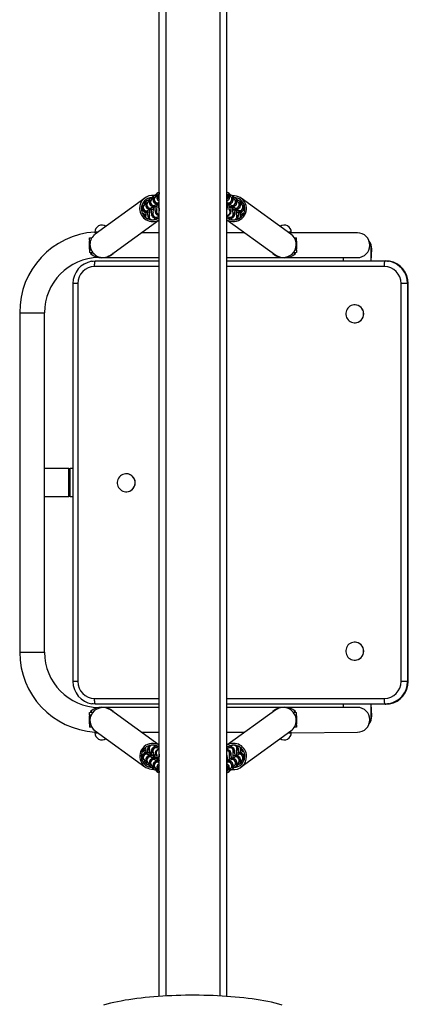
# Model space of a CAD drawing. Units: millimetres. Extents: x -568 to 101522, y -1373 to 4953.
# Drawn here: x 3474 to 3820, y 1731 to 2607 of the extents above; entities that cross this region are included whole.
import ezdxf

# ---------------------------------------------------------------- set-up
doc = ezdxf.new("R2010")
doc.units = ezdxf.units.MM
doc.header["$LTSCALE"] = 50

msp = doc.modelspace()

# ---------------------------------------------------------------- linework, layer by layer
for p, q in [((3598.34, 1737.98), (3598.34, 3781.96)), ((3604.34, 1738.35), (3604.34, 3781.59)), ((3652.34, 1738.35), (3652.34, 3781.59)), ((3658.34, 1737.98), (3658.34, 3781.97)), ((3597.09, 2452.58), (3596.16, 2451.91)), ((3660.53, 2451.91), (3659.6, 2452.58)), ((3585.62, 2447.79), (3541.45, 2415.9)), ((3584.01, 2443.14), (3583.25, 2442.59)), ((3587.28, 2445.5), (3586.35, 2444.83)), ((3588.48, 2444.45), (3587.55, 2443.78)), ((3590.55, 2447.86), (3589.62, 2447.19)), ((3591.75, 2446.81), (3590.82, 2446.14)), ((3593.82, 2450.22), (3592.89, 2449.55)), ((3595.01, 2449.17), (3594.09, 2448.5)), ((3598.28, 2451.53), (3597.36, 2450.86)), ((3597.6, 2443.64), (3598.34, 2443.97)), ((3658.41, 2451.53), (3658.32, 2451.59)), ((3658.34, 2443.97), (3659.09, 2443.64)), ((3659.33, 2450.86), (3658.41, 2451.53)), ((3662.6, 2448.5), (3661.67, 2449.17)), ((3661.67, 2449.17), (3661.67, 2449.17)), ((3663.8, 2449.55), (3662.87, 2450.22)), ((3665.87, 2446.14), (3664.94, 2446.81)), ((3664.94, 2446.81), (3664.94, 2446.81)), ((3667.07, 2447.19), (3666.14, 2447.86)), ((3668.21, 2444.45), (3668.12, 2444.51)), ((3669.14, 2443.78), (3668.21, 2444.45)), ((3670.34, 2444.83), (3669.41, 2445.5)), ((3715.24, 2415.9), (3671.07, 2447.79)), ((3673.44, 2442.59), (3672.68, 2443.14)), ((3585.21, 2442.09), (3584.28, 2441.42)), ((3584.53, 2434.2), (3584.6, 2434.46)), ((3587.8, 2436.56), (3588.22, 2436.86)), ((3591.06, 2438.92), (3591.49, 2439.22)), ((3594.33, 2441.28), (3594.75, 2441.58)), ((3662.28, 2441.54), (3662.36, 2441.28)), ((3665.55, 2439.18), (3665.62, 2438.92)), ((3668.81, 2436.82), (3668.89, 2436.56)), ((3671.48, 2442.09), (3671.39, 2442.15)), ((3672.41, 2441.42), (3671.48, 2442.09)), ((3672.08, 2434.46), (3672.16, 2434.2)), ((3554.92, 2397.25), (3598.34, 2428.66)), ((3586.37, 2430.63), (3586.15, 2430.7)), ((3593.4, 2428.54), (3594.06, 2429.02)), ((3596.4, 2430.71), (3597.33, 2431.38)), ((3658.34, 2428.62), (3701.77, 2397.25)), ((3659.36, 2431.38), (3660.29, 2430.71)), ((3662.63, 2429.02), (3663.29, 2428.54)), ((3670.32, 2430.61), (3670.54, 2430.7)), ((3541.09, 2417.62), (3541.45, 2415.9)), ((3542.27, 2417.62), (3541.09, 2417.62)), ((3543.83, 2417.62), (3542.27, 2417.62)), ((3598.34, 2416.97), (3582.22, 2416.97)), ((3674.47, 2416.97), (3658.34, 2416.97)), ((3715.59, 2417.62), (3712.85, 2417.62)), ((3715.24, 2415.9), (3715.59, 2417.62)), ((3774.34, 2416.97), (3715.59, 2416.97)), ((3536.34, 2410.47), (3536.34, 2412.47)), ((3536.34, 2412.47), (3538.32, 2412.47)), ((3536.34, 2410.47), (3536.34, 2410.47)), ((3536.34, 2410.47), (3536.34, 2409.47)), ((3536.34, 2402.47), (3536.34, 2409.47)), ((3536.34, 2409.47), (3536.34, 2409.47)), ((3539.88, 2414.79), (3540.21, 2415)), ((3540.21, 2415), (3539.88, 2414.79)), ((3539.88, 2414.79), (3539.88, 2414.79)), ((3540.21, 2415), (3540.21, 2415)), ((3718.37, 2412.47), (3720.34, 2412.47)), ((3720.34, 2410.47), (3720.34, 2412.47)), ((3720.34, 2410.47), (3720.34, 2410.47)), ((3720.34, 2409.47), (3720.34, 2410.47)), ((3720.34, 2409.47), (3720.34, 2402.47)), ((3720.34, 2409.47), (3720.34, 2409.47)), ((3536.34, 2402.47), (3536.34, 2401.47)), ((3537.51, 2402.47), (3536.34, 2402.47)), ((3536.34, 2401.47), (3536.34, 2399.47)), ((3537.95, 2401.47), (3536.34, 2401.47)), ((3539.56, 2399.07), (3536.34, 2399.47)), ((3537.34, 2399.07), (3537.34, 2398.67)), ((3537.34, 2399.07), (3537.34, 2399.07)), ((3539.56, 2399.07), (3537.34, 2399.07)), ((3539.56, 2399.07), (3537.34, 2398.67)), ((3558.34, 2399.47), (3558.34, 2399.47)), ((3558.34, 2399.47), (3558.34, 2399.47)), ((3698.34, 2399.47), (3698.34, 2399.47)), ((3698.34, 2399.47), (3698.34, 2399.47)), ((3720.34, 2399.47), (3717.13, 2399.07)), ((3719.34, 2399.07), (3717.13, 2399.07)), ((3719.34, 2398.67), (3717.13, 2399.07)), ((3720.34, 2401.47), (3718.73, 2401.47)), ((3720.34, 2402.47), (3719.18, 2402.47)), ((3719.34, 2398.67), (3719.34, 2399.07)), ((3719.34, 2399.07), (3719.34, 2399.07)), ((3720.34, 2401.47), (3720.34, 2402.47)), ((3720.34, 2401.47), (3720.34, 2399.47)), ((3786.51, 2402.47), (3787.07, 2402.47)), ((3786.51, 2391.97), (3786.51, 2402.47)), ((3786.51, 2391.97), (3787.07, 2402.47)), ((3541.51, 2391.97), (3598.34, 2391.97)), ((3550.28, 2394.97), (3598.34, 2394.97)), ((3557.34, 2398.67), (3556.88, 2398.67)), ((3557.34, 2398.67), (3557.34, 2399.01)), ((3658.34, 2394.97), (3706.41, 2394.97)), ((3658.34, 2391.97), (3798.98, 2391.97)), ((3699.34, 2398.67), (3699.34, 2398.67)), ((3699.34, 2398.67), (3699.34, 2398.67)), ((3712.28, 2394.97), (3714.34, 2394.97)), ((3714.34, 2394.97), (3774.34, 2394.97)), ((3714.34, 2394.97), (3714.34, 2394.97)), ((3761.75, 2394.97), (3761.75, 2391.97)), ((3798.98, 2391.97), (3799.68, 2391.97)), ((3598.34, 2386.97), (3540.82, 2386.97)), ((3798.29, 2386.97), (3658.34, 2386.97)), ((3521.66, 2371.97), (3521.66, 2017.97)), ((3525.96, 2371.97), (3521.66, 2371.97)), ((3525.96, 2371.97), (3525.96, 2017.97)), ((3818.79, 2371.97), (3813.14, 2371.97)), ((3813.14, 2017.97), (3813.14, 2371.97)), ((3818.79, 2371.97), (3818.79, 2017.97)), ((3818.79, 2371.97), (3819.48, 2371.97)), ((3819.48, 2017.97), (3819.48, 2371.97)), ((3819.53, 2371.97), (3819.48, 2371.97)), ((3819.53, 2017.97), (3819.53, 2371.97)), ((3771.99, 2352.97), (3771.96, 2352.97)), ((3474.34, 2345.97), (3474.34, 2043.97)), ((3474.34, 2345.97), (3496.34, 2345.97)), ((3496.34, 2043.97), (3496.34, 2345.97)), ((3771.99, 2336.97), (3771.99, 2336.97)), ((3518.01, 2207.47), (3496.34, 2207.47)), ((3518.01, 2182.47), (3518.01, 2207.47)), ((3518.01, 2207.47), (3519.14, 2207.47)), ((3521.66, 2207.47), (3519.14, 2207.47)), ((3519.14, 2182.47), (3519.14, 2207.47)), ((3568.98, 2202.76), (3568.96, 2202.76)), ((3496.34, 2182.47), (3518.01, 2182.47)), ((3519.14, 2182.47), (3518.01, 2182.47)), ((3519.14, 2182.47), (3521.66, 2182.47)), ((3568.98, 2186.76), (3568.98, 2186.76)), ((3771.99, 2052.97), (3771.99, 2052.97)), ((3474.34, 2043.97), (3496.34, 2043.97)), ((3771.99, 2036.97), (3771.99, 2036.97)), ((3525.96, 2017.97), (3521.66, 2017.97)), ((3818.79, 2017.97), (3813.14, 2017.97)), ((3818.79, 2017.97), (3819.48, 2017.97)), ((3819.48, 2017.97), (3819.53, 2017.97)), ((3540.82, 2002.97), (3598.34, 2002.97)), ((3598.34, 1997.97), (3541.51, 1997.97)), ((3658.34, 2002.97), (3798.29, 2002.97)), ((3798.98, 1997.97), (3658.34, 1997.97)), ((3761.75, 1997.97), (3761.75, 1994.97)), ((3786.51, 1987.47), (3786.51, 1997.97)), ((3787.07, 1987.47), (3786.51, 1997.97)), ((3798.98, 1997.97), (3799.68, 1997.97)), ((3536.34, 1990.47), (3539.56, 1990.87)), ((3536.34, 1988.47), (3536.34, 1990.47)), ((3536.34, 1988.47), (3537.95, 1988.47)), ((3536.34, 1988.47), (3536.34, 1987.47)), ((3537.34, 1991.27), (3537.34, 1990.87)), ((3537.34, 1991.27), (3539.56, 1990.87)), ((3537.34, 1990.87), (3537.34, 1990.87)), ((3537.34, 1990.87), (3539.56, 1990.87)), ((3598.34, 1994.97), (3550.28, 1994.97)), ((3598.34, 1961.33), (3554.92, 1992.69)), ((3556.88, 1991.27), (3557.34, 1991.27)), ((3557.34, 1991.27), (3557.34, 1991.27)), ((3558.34, 1990.47), (3558.34, 1990.47)), ((3558.34, 1990.47), (3558.34, 1990.47)), ((3706.41, 1994.97), (3658.34, 1994.97)), ((3701.77, 1992.69), (3658.34, 1961.33)), ((3698.34, 1990.47), (3698.34, 1990.47)), ((3698.34, 1990.47), (3698.34, 1990.47)), ((3699.34, 1991.27), (3699.34, 1990.94)), ((3699.34, 1991.27), (3699.34, 1991.27)), ((3714.34, 1994.97), (3712.28, 1994.97)), ((3774.34, 1994.97), (3714.34, 1994.97)), ((3714.34, 1994.97), (3714.34, 1994.97)), ((3717.13, 1990.87), (3719.34, 1991.27)), ((3717.13, 1990.87), (3719.34, 1990.87)), ((3717.13, 1990.87), (3720.34, 1990.47)), ((3718.73, 1988.47), (3720.34, 1988.47)), ((3719.34, 1990.87), (3719.34, 1991.27)), ((3719.34, 1990.87), (3719.34, 1990.87)), ((3720.34, 1988.47), (3720.34, 1990.47)), ((3720.34, 1987.47), (3720.34, 1988.47)), ((3536.34, 1980.47), (3536.34, 1987.47)), ((3536.34, 1987.47), (3537.51, 1987.47)), ((3536.34, 1980.47), (3536.34, 1979.47)), ((3536.34, 1980.47), (3536.34, 1980.47)), ((3536.34, 1979.47), (3536.34, 1977.47)), ((3536.34, 1979.47), (3536.34, 1979.47)), ((3719.18, 1987.47), (3720.34, 1987.47)), ((3720.34, 1987.47), (3720.34, 1980.47)), ((3720.34, 1979.47), (3720.34, 1980.47)), ((3720.34, 1980.47), (3720.34, 1980.47)), ((3720.34, 1979.47), (3720.34, 1979.47)), ((3720.34, 1979.47), (3720.34, 1977.47)), ((3786.51, 1987.47), (3787.07, 1987.47)), ((3538.32, 1977.47), (3536.34, 1977.47)), ((3539.88, 1975.15), (3539.88, 1975.15)), ((3539.88, 1975.15), (3540.2, 1974.94)), ((3540.2, 1974.94), (3540.63, 1974.7)), ((3541.45, 1974.04), (3541.09, 1972.32)), ((3541.09, 1972.32), (3542.27, 1972.32)), ((3541.45, 1974.04), (3585.62, 1942.15)), ((3542.27, 1972.32), (3543.83, 1972.32)), ((3582.22, 1972.97), (3598.34, 1972.97)), ((3658.34, 1972.97), (3674.47, 1972.97)), ((3671.07, 1942.15), (3715.24, 1974.04)), ((3712.85, 1972.32), (3715.59, 1972.32)), ((3715.59, 1972.32), (3715.24, 1974.04)), ((3715.59, 1972.32), (3774.34, 1972.97)), ((3720.34, 1977.47), (3718.37, 1977.47)), ((3594.06, 1960.92), (3593.4, 1961.4)), ((3663.29, 1961.4), (3662.63, 1960.92)), ((3584.61, 1955.49), (3584.53, 1955.75)), ((3586.37, 1959.33), (3586.15, 1959.25)), ((3587.88, 1953.13), (3587.8, 1953.39)), ((3597.33, 1958.56), (3596.4, 1959.23)), ((3660.29, 1959.23), (3659.36, 1958.56)), ((3668.89, 1953.39), (3668.8, 1953.14)), ((3670.32, 1959.31), (3670.54, 1959.25)), ((3672.16, 1955.75), (3671.74, 1955.44)), ((3583.25, 1947.36), (3584.01, 1946.81)), ((3584.28, 1948.52), (3585.21, 1947.85)), ((3585.21, 1947.85), (3585.3, 1947.79)), ((3586.35, 1945.12), (3587.28, 1944.45)), ((3587.55, 1946.16), (3588.48, 1945.49)), ((3588.48, 1945.49), (3588.57, 1945.43)), ((3590.82, 1943.8), (3591.75, 1943.13)), ((3591.14, 1950.77), (3591.06, 1951.03)), ((3594.41, 1948.41), (3594.33, 1948.67)), ((3598.34, 1945.97), (3597.6, 1946.31)), ((3659.09, 1946.31), (3658.67, 1946)), ((3662.36, 1948.67), (3662.27, 1948.42)), ((3664.94, 1943.13), (3665.87, 1943.8)), ((3665.62, 1951.03), (3665.2, 1950.72)), ((3668.21, 1945.49), (3669.14, 1946.16)), ((3669.41, 1944.45), (3670.34, 1945.12)), ((3671.48, 1947.85), (3672.41, 1948.52)), ((3672.68, 1946.81), (3673.44, 1947.36)), ((3589.62, 1942.76), (3590.55, 1942.09)), ((3591.75, 1943.13), (3591.75, 1943.13)), ((3592.89, 1940.4), (3593.82, 1939.73)), ((3594.09, 1941.44), (3595.01, 1940.77)), ((3595.01, 1940.77), (3595.01, 1940.77)), ((3596.16, 1938.04), (3597.09, 1937.37)), ((3597.36, 1939.08), (3598.28, 1938.41)), ((3598.28, 1938.41), (3598.28, 1938.41)), ((3658.41, 1938.41), (3659.33, 1939.08)), ((3659.6, 1937.37), (3660.53, 1938.04)), ((3661.67, 1940.77), (3662.6, 1941.44)), ((3662.87, 1939.73), (3663.8, 1940.4)), ((3666.14, 1942.09), (3667.07, 1942.76))]:
    msp.add_line(p, q)
at = {"flags": 128}
for points in [[(3587.55, 2443.78), (3587.22, 2443.5), (3586.82, 2443.04), (3586.51, 2442.47), (3586.32, 2441.82), (3586.28, 2441.14), (3586.4, 2440.45), (3586.64, 2439.87), (3586.97, 2439.39), (3587.34, 2439.01), (3587.72, 2438.72), (3588.09, 2438.53), (3588.42, 2438.39), (3588.74, 2438.3), (3589.11, 2438.22), (3589.67, 2438.13), (3590.37, 2438.06), (3591.15, 2438), (3592.08, 2437.95), (3593.08, 2437.91), (3593.11, 2437.91)], [(3590.82, 2446.14), (3590.49, 2445.86), (3590.09, 2445.4), (3589.78, 2444.83), (3589.59, 2444.18), (3589.55, 2443.5), (3589.67, 2442.81), (3589.91, 2442.23), (3590.24, 2441.75), (3590.61, 2441.37), (3590.99, 2441.08), (3591.35, 2440.89), (3591.69, 2440.75), (3592.01, 2440.66), (3592.37, 2440.58), (3592.93, 2440.49), (3593.64, 2440.42), (3594.42, 2440.36), (3595.35, 2440.31), (3596.34, 2440.27), (3596.38, 2440.27)], [(3594.09, 2448.5), (3593.75, 2448.22), (3593.36, 2447.76), (3593.05, 2447.19), (3592.86, 2446.54), (3592.82, 2445.86), (3592.94, 2445.17), (3593.18, 2444.59), (3593.5, 2444.11), (3593.87, 2443.73), (3594.26, 2443.44), (3594.62, 2443.25), (3594.96, 2443.11), (3595.28, 2443.02), (3595.64, 2442.94), (3596.2, 2442.85), (3596.91, 2442.78), (3597.69, 2442.72), (3598.34, 2442.68)], [(3658.34, 2441.76), (3658.87, 2442.71), (3659.68, 2442.77), (3660.41, 2442.84), (3661.1, 2442.95), (3661.56, 2443.06), (3661.92, 2443.18), (3662.31, 2443.37), (3662.73, 2443.66), (3663.15, 2444.07), (3663.51, 2444.59), (3663.76, 2445.2), (3663.87, 2445.87), (3663.82, 2446.6), (3663.62, 2447.23), (3663.33, 2447.76), (3662.98, 2448.18), (3662.6, 2448.5)], [(3660.35, 2439.42), (3661.23, 2440.3), (3662.14, 2440.35), (3662.95, 2440.41), (3663.67, 2440.48), (3664.37, 2440.59), (3664.83, 2440.7), (3665.18, 2440.82), (3665.58, 2441.01), (3666, 2441.3), (3666.42, 2441.71), (3666.78, 2442.23), (3667.02, 2442.84), (3667.14, 2443.51), (3667.09, 2444.24), (3666.89, 2444.87), (3666.6, 2445.4), (3666.25, 2445.82), (3665.87, 2446.14)], [(3663.62, 2437.06), (3664.5, 2437.94), (3665.41, 2437.99), (3666.22, 2438.05), (3666.94, 2438.12), (3667.64, 2438.23), (3668.1, 2438.34), (3668.45, 2438.46), (3668.85, 2438.65), (3669.27, 2438.94), (3669.69, 2439.35), (3670.04, 2439.87), (3670.29, 2440.48), (3670.4, 2441.15), (3670.35, 2441.88), (3670.16, 2442.51), (3669.87, 2443.04), (3669.51, 2443.46), (3669.14, 2443.78)], [(3584.28, 2441.42), (3583.95, 2441.14), (3583.55, 2440.68), (3583.24, 2440.11), (3583.06, 2439.46), (3583.02, 2438.78), (3583.13, 2438.09), (3583.38, 2437.51), (3583.7, 2437.03), (3584.07, 2436.65), (3584.45, 2436.36), (3584.82, 2436.17), (3585.15, 2436.03), (3585.48, 2435.94), (3585.84, 2435.86), (3586.4, 2435.77), (3587.11, 2435.7), (3587.88, 2435.64), (3588.81, 2435.59), (3589.81, 2435.55), (3589.85, 2435.55)], [(3583.31, 2434.33), (3583.89, 2434.31), (3584.6, 2434.46)], [(3591.07, 2437.03), (3591.08, 2436.92), (3591.12, 2435.92), (3591.19, 2435), (3591.27, 2434.17), (3591.37, 2433.4), (3591.55, 2432.58), (3591.72, 2432.12), (3591.92, 2431.7), (3592.22, 2431.27), (3592.63, 2430.85), (3593.16, 2430.49), (3593.78, 2430.24), (3594.45, 2430.13), (3595.18, 2430.18), (3595.81, 2430.38), (3596.4, 2430.71)], [(3594.34, 2439.39), (3594.35, 2439.28), (3594.39, 2438.28), (3594.45, 2437.36), (3594.53, 2436.53), (3594.64, 2435.76), (3594.82, 2434.94), (3594.98, 2434.48), (3595.19, 2434.06), (3595.49, 2433.63), (3595.9, 2433.21), (3596.43, 2432.85), (3597.04, 2432.61), (3597.72, 2432.49), (3598.34, 2432.54)], [(3658.34, 2432.54), (3658.83, 2432.49), (3659.55, 2432.58), (3660.16, 2432.8), (3660.67, 2433.11), (3661.07, 2433.48), (3661.38, 2433.87), (3661.6, 2434.25), (3661.76, 2434.62), (3661.89, 2435.01), (3662, 2435.48), (3662.13, 2436.3), (3662.21, 2437.1), (3662.28, 2438.06), (3662.33, 2439.07), (3662.35, 2439.39)], [(3660.59, 2437.37), (3660.58, 2437.31), (3660.56, 2437.42), (3660.52, 2437.67), (3660.47, 2438.09), (3660.41, 2438.67), (3660.35, 2439.41), (3660.3, 2440.27), (3660.27, 2441.22), (3660.25, 2441.7)], [(3660.29, 2430.71), (3660.79, 2430.42), (3661.42, 2430.2), (3662.1, 2430.13), (3662.82, 2430.22), (3663.43, 2430.44), (3663.93, 2430.75), (3664.34, 2431.12), (3664.65, 2431.51), (3664.87, 2431.89), (3665.03, 2432.26), (3665.15, 2432.65), (3665.27, 2433.12), (3665.4, 2433.94), (3665.48, 2434.74), (3665.55, 2435.7), (3665.6, 2436.71), (3665.61, 2437.03)], [(3663.88, 2434.97), (3663.85, 2434.95), (3663.83, 2435.06), (3663.79, 2435.31), (3663.74, 2435.73), (3663.68, 2436.31), (3663.62, 2437.05), (3663.57, 2437.91), (3663.53, 2438.86), (3663.52, 2439.34)], [(3667.13, 2432.65), (3667.12, 2432.59), (3667.1, 2432.7), (3667.06, 2432.95), (3667, 2433.37), (3666.95, 2433.95), (3666.89, 2434.69), (3666.84, 2435.55), (3666.8, 2436.5), (3666.79, 2436.98)], [(3666.89, 2434.7), (3667.77, 2435.58), (3668.67, 2435.63), (3669.49, 2435.69), (3670.21, 2435.76), (3670.91, 2435.87), (3671.37, 2435.98), (3671.72, 2436.1), (3672.11, 2436.29), (3672.54, 2436.58), (3672.96, 2436.99), (3673.31, 2437.51), (3673.56, 2438.12), (3673.67, 2438.79), (3673.62, 2439.52), (3673.43, 2440.15), (3673.14, 2440.68), (3672.78, 2441.1), (3672.41, 2441.42)], [(3672.08, 2434.46), (3672.8, 2434.31), (3673.38, 2434.33)], [(3584.67, 2432.31), (3585.56, 2432.33), (3586.58, 2433.19)], [(3538.19, 2391.68), (3539.57, 2391.88), (3541.51, 2391.97)], [(3540.82, 2386.97), (3540.83, 2387.95), (3540.87, 2388.89), (3540.93, 2389.75), (3541.02, 2390.51), (3541.13, 2391.13), (3541.25, 2391.59), (3541.38, 2391.88), (3541.51, 2391.97)], [(3798.29, 2386.97), (3798.3, 2387.95), (3798.34, 2388.89), (3798.4, 2389.75), (3798.49, 2390.51), (3798.59, 2391.13), (3798.72, 2391.59), (3798.85, 2391.88), (3798.98, 2391.97)], [(3798.98, 2391.97), (3800.92, 2391.88), (3801.99, 2391.74)], [(3802.73, 2391.73), (3801.62, 2391.88), (3799.68, 2391.97)], [(3765.27, 2340.69), (3766.01, 2339.69), (3766.9, 2338.81), (3767.92, 2338.09), (3769.04, 2337.54), (3770.22, 2337.17), (3771.45, 2336.99), (3772.7, 2337.01), (3773.92, 2337.22), (3775.1, 2337.63), (3776.2, 2338.21), (3777.19, 2338.96), (3778.06, 2339.87), (3778.77, 2340.89), (3779.32, 2342.02), (3779.69, 2343.22), (3779.87, 2344.46), (3779.85, 2345.72), (3779.64, 2346.95), (3779.23, 2348.14), (3778.65, 2349.25), (3777.91, 2350.26), (3777.02, 2351.13), (3776, 2351.85), (3774.89, 2352.41), (3773.7, 2352.78), (3772.47, 2352.96), (3771.22, 2352.94), (3770, 2352.72), (3768.82, 2352.32), (3767.72, 2351.73), (3766.73, 2350.98), (3765.86, 2350.08), (3765.15, 2349.05), (3764.6, 2347.93), (3764.23, 2346.73), (3764.05, 2345.48), (3764.07, 2344.23), (3764.28, 2342.99), (3764.69, 2341.8), (3765.27, 2340.69)], [(3561.65, 2191.65), (3562.23, 2190.54), (3562.96, 2189.53), (3563.85, 2188.64), (3564.86, 2187.91), (3565.97, 2187.35), (3567.15, 2186.97), (3568.38, 2186.78), (3569.62, 2186.79), (3570.85, 2186.99), (3572.03, 2187.38), (3573.13, 2187.96), (3574.14, 2188.7), (3575.01, 2189.6), (3575.73, 2190.62), (3576.29, 2191.74), (3576.67, 2192.94), (3576.86, 2194.18), (3576.85, 2195.43), (3576.65, 2196.67), (3576.26, 2197.86), (3575.69, 2198.98), (3574.95, 2199.99), (3574.06, 2200.87), (3573.05, 2201.6), (3571.94, 2202.17), (3570.76, 2202.55), (3569.53, 2202.74), (3568.29, 2202.73), (3567.06, 2202.52), (3565.88, 2202.13), (3564.78, 2201.55), (3563.77, 2200.81), (3562.9, 2199.92), (3562.18, 2198.9), (3561.62, 2197.77), (3561.24, 2196.58), (3561.05, 2195.34), (3561.06, 2194.08), (3561.26, 2192.84), (3561.65, 2191.65)], [(3764.25, 2043.13), (3764.63, 2041.93), (3765.19, 2040.81), (3765.92, 2039.79), (3766.8, 2038.9), (3767.8, 2038.16), (3768.91, 2037.59), (3770.09, 2037.2), (3771.32, 2037), (3772.56, 2036.99), (3773.79, 2037.19), (3774.97, 2037.57), (3776.08, 2038.14), (3777.09, 2038.87), (3777.97, 2039.76), (3778.7, 2040.77), (3779.27, 2041.89), (3779.66, 2043.08), (3779.86, 2044.32), (3779.86, 2045.58), (3779.67, 2046.82), (3779.29, 2048.01), (3778.73, 2049.13), (3778, 2050.15), (3777.12, 2051.04), (3776.12, 2051.78), (3775.01, 2052.35), (3773.83, 2052.75), (3772.6, 2052.95), (3771.36, 2052.95), (3770.13, 2052.76), (3768.95, 2052.37), (3767.84, 2051.8), (3766.83, 2051.07), (3765.95, 2050.18), (3765.22, 2049.17), (3764.65, 2048.05), (3764.26, 2046.86), (3764.06, 2045.62), (3764.06, 2044.37), (3764.25, 2043.13)], [(3541.51, 1997.97), (3539.57, 1998.07), (3538.49, 1998.22)], [(3541.51, 1997.97), (3541.38, 1998.07), (3541.25, 1998.35), (3541.13, 1998.81), (3541.02, 1999.44), (3540.93, 2000.19), (3540.87, 2001.06), (3540.83, 2002), (3540.82, 2002.97)], [(3798.98, 1997.97), (3798.85, 1998.07), (3798.72, 1998.35), (3798.59, 1998.81), (3798.49, 1999.44), (3798.4, 2000.19), (3798.34, 2001.06), (3798.3, 2002), (3798.29, 2002.97)], [(3802.29, 1998.25), (3800.92, 1998.07), (3798.98, 1997.97)], [(3799.68, 1997.97), (3801.62, 1998.07), (3802.87, 1998.23)], [(3540.2, 1974.94), (3540.39, 1974.92), (3539.88, 1975.15)], [(3589.8, 1955.24), (3588.92, 1954.36), (3588.01, 1954.31), (3587.2, 1954.26), (3586.48, 1954.18), (3585.78, 1954.08), (3585.32, 1953.97), (3584.97, 1953.84), (3584.57, 1953.65), (3584.15, 1953.37), (3583.73, 1952.96), (3583.38, 1952.44), (3583.13, 1951.82), (3583.02, 1951.15), (3583.07, 1950.42), (3583.26, 1949.79), (3583.55, 1949.27), (3583.91, 1948.84), (3584.28, 1948.52)], [(3584.61, 1955.49), (3583.89, 1955.63), (3583.31, 1955.61)], [(3593.07, 1952.88), (3592.19, 1952), (3591.28, 1951.95), (3590.47, 1951.9), (3589.75, 1951.82), (3589.05, 1951.72), (3588.59, 1951.61), (3588.24, 1951.48), (3587.84, 1951.29), (3587.42, 1951), (3587, 1950.6), (3586.64, 1950.07), (3586.4, 1949.46), (3586.28, 1948.79), (3586.33, 1948.06), (3586.53, 1947.43), (3586.82, 1946.91), (3587.17, 1946.48), (3587.55, 1946.16)], [(3589.54, 1957.34), (3589.57, 1957.35), (3589.59, 1957.25), (3589.63, 1957), (3589.68, 1956.58), (3589.74, 1955.99), (3589.8, 1955.26), (3589.85, 1954.4), (3589.89, 1953.45), (3589.9, 1952.96)], [(3596.4, 1959.23), (3595.9, 1959.53), (3595.26, 1959.74), (3594.59, 1959.81), (3593.87, 1959.72), (3593.26, 1959.5), (3592.75, 1959.19), (3592.35, 1958.82), (3592.04, 1958.43), (3591.82, 1958.05), (3591.66, 1957.68), (3591.53, 1957.3), (3591.42, 1956.83), (3591.29, 1956), (3591.21, 1955.2), (3591.14, 1954.24), (3591.09, 1953.23), (3591.08, 1952.92)], [(3592.83, 1954.93), (3592.84, 1954.99), (3592.86, 1954.89), (3592.9, 1954.63), (3592.95, 1954.22), (3593.01, 1953.63), (3593.07, 1952.9), (3593.12, 1952.04), (3593.15, 1951.09), (3593.17, 1950.6)], [(3598.34, 1957.4), (3597.86, 1957.45), (3597.14, 1957.36), (3596.53, 1957.14), (3596.02, 1956.83), (3595.62, 1956.46), (3595.31, 1956.07), (3595.09, 1955.69), (3594.92, 1955.32), (3594.8, 1954.94), (3594.69, 1954.47), (3594.56, 1953.64), (3594.48, 1952.84), (3594.41, 1951.88), (3594.35, 1950.87), (3594.34, 1950.56)], [(3596.1, 1952.57), (3596.11, 1952.63), (3596.13, 1952.53), (3596.17, 1952.27), (3596.22, 1951.86), (3596.28, 1951.27), (3596.34, 1950.54), (3596.38, 1949.68), (3596.42, 1948.72), (3596.43, 1948.24)], [(3662.35, 1950.56), (3662.34, 1950.66), (3662.3, 1951.66), (3662.23, 1952.58), (3662.15, 1953.42), (3662.05, 1954.18), (3661.87, 1955), (3661.71, 1955.47), (3661.5, 1955.88), (3661.2, 1956.31), (3660.79, 1956.73), (3660.26, 1957.09), (3659.64, 1957.34), (3658.97, 1957.45), (3658.34, 1957.4)], [(3665.61, 1952.92), (3665.61, 1953.02), (3665.56, 1954.02), (3665.5, 1954.94), (3665.42, 1955.78), (3665.32, 1956.54), (3665.14, 1957.36), (3664.97, 1957.83), (3664.77, 1958.24), (3664.47, 1958.67), (3664.06, 1959.09), (3663.53, 1959.45), (3662.91, 1959.7), (3662.24, 1959.81), (3661.51, 1959.76), (3660.88, 1959.57), (3660.29, 1959.23)], [(3672.41, 1948.52), (3672.74, 1948.8), (3673.14, 1949.27), (3673.45, 1949.84), (3673.63, 1950.48), (3673.67, 1951.16), (3673.55, 1951.85), (3673.31, 1952.43), (3672.99, 1952.92), (3672.62, 1953.3), (3672.24, 1953.58), (3671.87, 1953.78), (3671.54, 1953.91), (3671.21, 1954.01), (3670.85, 1954.09), (3670.29, 1954.17), (3669.58, 1954.25), (3668.81, 1954.31), (3667.88, 1954.36), (3666.88, 1954.39), (3666.84, 1954.39)], [(3672.02, 1957.63), (3671.12, 1957.61), (3670.11, 1956.75)], [(3673.38, 1955.61), (3672.8, 1955.63), (3672.09, 1955.49)], [(3596.34, 1950.52), (3595.46, 1949.64), (3594.55, 1949.59), (3593.74, 1949.54), (3593.01, 1949.46), (3592.32, 1949.36), (3591.86, 1949.25), (3591.5, 1949.12), (3591.11, 1948.93), (3590.69, 1948.64), (3590.27, 1948.24), (3589.91, 1947.71), (3589.66, 1947.1), (3589.55, 1946.43), (3589.6, 1945.7), (3589.8, 1945.07), (3590.09, 1944.55), (3590.44, 1944.12), (3590.82, 1943.8)], [(3598.34, 1948.18), (3597.82, 1947.23), (3597.01, 1947.18), (3596.28, 1947.1), (3595.59, 1947), (3595.13, 1946.89), (3594.77, 1946.76), (3594.38, 1946.57), (3593.96, 1946.28), (3593.54, 1945.88), (3593.18, 1945.35), (3592.93, 1944.74), (3592.82, 1944.07), (3592.87, 1943.34), (3593.06, 1942.71), (3593.36, 1942.19), (3593.71, 1941.76), (3594.09, 1941.44)], [(3662.6, 1941.44), (3662.93, 1941.72), (3663.33, 1942.19), (3663.64, 1942.76), (3663.83, 1943.4), (3663.87, 1944.08), (3663.75, 1944.77), (3663.51, 1945.35), (3663.18, 1945.84), (3662.81, 1946.22), (3662.43, 1946.5), (3662.07, 1946.7), (3661.73, 1946.83), (3661.41, 1946.93), (3661.05, 1947.01), (3660.49, 1947.09), (3659.78, 1947.17), (3659, 1947.22), (3658.34, 1947.26)], [(3665.87, 1943.8), (3666.2, 1944.08), (3666.6, 1944.55), (3666.91, 1945.12), (3667.1, 1945.76), (3667.14, 1946.44), (3667.02, 1947.13), (3666.78, 1947.71), (3666.45, 1948.2), (3666.08, 1948.58), (3665.7, 1948.86), (3665.33, 1949.06), (3665, 1949.19), (3664.68, 1949.29), (3664.31, 1949.37), (3663.75, 1949.45), (3663.05, 1949.53), (3662.27, 1949.58), (3661.34, 1949.64), (3660.34, 1949.67), (3660.31, 1949.67)], [(3669.14, 1946.16), (3669.47, 1946.44), (3669.87, 1946.91), (3670.18, 1947.48), (3670.36, 1948.12), (3670.4, 1948.8), (3670.29, 1949.49), (3670.04, 1950.07), (3669.72, 1950.56), (3669.35, 1950.94), (3668.97, 1951.22), (3668.6, 1951.42), (3668.27, 1951.55), (3667.94, 1951.65), (3667.58, 1951.73), (3667.02, 1951.81), (3666.31, 1951.89), (3665.54, 1951.95), (3664.61, 1952), (3663.61, 1952.03), (3663.57, 1952.03)], [(3707.59, 1730.28), (3704.44, 1731.16), (3701.24, 1731.96), (3698, 1732.71), (3694.69, 1733.4), (3691.31, 1734.04), (3687.87, 1734.64), (3684.36, 1735.19), (3680.78, 1735.71), (3677.14, 1736.18), (3673.43, 1736.62), (3669.67, 1737.02), (3665.85, 1737.39), (3661.97, 1737.71), (3658.05, 1738), (3654.09, 1738.25), (3650.09, 1738.47), (3646.06, 1738.65), (3642.01, 1738.79), (3637.93, 1738.9), (3633.84, 1738.96), (3629.75, 1739), (3625.65, 1738.99), (3621.55, 1738.95), (3617.47, 1738.87), (3613.4, 1738.75), (3609.36, 1738.6), (3605.35, 1738.41), (3601.37, 1738.18), (3597.43, 1737.92), (3593.53, 1737.62), (3589.69, 1737.28), (3585.9, 1736.91), (3582.17, 1736.5), (3578.51, 1736.05), (3574.91, 1735.57), (3571.39, 1735.05), (3567.94, 1734.49), (3564.56, 1733.89), (3561.26, 1733.25), (3558.03, 1732.56), (3554.87, 1731.83), (3551.79, 1731.04), (3548.76, 1730.19)]]:
    msp.add_lwpolyline(points, dxfattribs=at)
for centre, radius, start, end in [((3598.92, 2448.66), 4.26, 130.38979, 176.56271), ((3597.91, 2449.49), 2.98, 125.90329, 187.14337), ((3598.83, 2450.16), 2.98, 125.9076, 190.33122), ((3598.3, 2450.37), 2.52, 88.89088, 118.71224), ((3603.45, 2450.73), 5.54, 157.10507, 174.3019), ((3601.18, 2451.92), 2.99, 161.20577, 188.41186), ((3658.04, 2450.58), 2.54, 51.85493, 83.01392), ((3653.01, 2451.97), 5.41, 355.358, 9.78846), ((3655.45, 2452.02), 2.99, 350.64743, 14.91083), ((3657.39, 2450.58), 2.98, 344.15064, 42.13029), ((3657.68, 2449.11), 3.99, 0.87388, 44.46324), ((3658.72, 2449.54), 2.98, 352.82934, 52.50778), ((3592.28, 2438.93), 11.39, 82.22624, 182.31223), ((3592.29, 2438.5), 9.91, 92.20984, 180.14377), ((3585.76, 2440.72), 2.98, 125.9076, 190.33122), ((3585.58, 2441.15), 2.53, 94.69372, 128.3355), ((3588.17, 2442.46), 2.98, 127.49222, 187.17066), ((3589.46, 2441.92), 4.26, 136.95388, 177.709), ((3589.03, 2443.08), 2.98, 125.9076, 190.33122), ((3589.32, 2441.36), 3, 126.07068, 305.59817), ((3590.25, 2442.03), 3, 126.13642, 287.56625), ((3588.85, 2443.51), 2.53, 94.69372, 128.3355), ((3591.43, 2444.82), 2.98, 127.49222, 187.17066), ((3592.73, 2444.28), 4.26, 136.95388, 177.709), ((3590.48, 2441.66), 3.43, 108.93934, 125.65024), ((3592.3, 2445.44), 2.98, 125.9076, 190.33122), ((3592.59, 2443.72), 3, 126.07068, 305.59817), ((3593.52, 2444.39), 3, 126.13642, 287.56625), ((3592.12, 2445.87), 2.53, 94.69372, 128.3355), ((3595.65, 2446.3), 4.26, 130.38979, 176.56271), ((3594.64, 2447.13), 2.98, 125.90329, 187.14337), ((3593.75, 2444.02), 3.43, 108.93934, 125.65024), ((3595.56, 2447.8), 2.98, 125.9076, 190.33122), ((3595.85, 2446.08), 3, 126.07068, 305.59817), ((3596.79, 2446.75), 3, 126.13642, 287.56625), ((3595.39, 2448.23), 2.53, 94.69372, 128.3355), ((3597.01, 2446.38), 3.43, 108.93934, 125.65024), ((3599.01, 2448.36), 3, 123.54366, 257.10808), ((3599.15, 2448.39), 3.06, 125.99215, 254.65959), ((3600.05, 2449.11), 3, 126.0833, 235.34749), ((3598.81, 2437), 6.99, 93.7968, 99.32958), ((3656.64, 2449.11), 3, 304.63216, 53.93705), ((3657.54, 2448.39), 3.06, 285.26437, 54.08745), ((3657.68, 2448.36), 3, 282.87088, 56.48095), ((3664.25, 2438.46), 11.48, 239.01143, 94.68602), ((3664.39, 2438.41), 9.98, 232.737, 87.78963), ((3658.09, 2438.78), 5.2, 79.8405, 87.2143), ((3659.87, 2446.77), 3, 253.36145, 53.02274), ((3660.83, 2446.08), 3, 234.40183, 53.92932), ((3659.6, 2446.2), 3.62, 55.02883, 79.47712), ((3661.28, 2448.16), 2.6, 52.24753, 84.98927), ((3663.14, 2444.41), 3, 253.36145, 53.02274), ((3664.1, 2443.72), 3, 234.40183, 53.92932), ((3660.66, 2448.22), 2.98, 344.15064, 42.13029), ((3662.87, 2443.84), 3.62, 55.02883, 79.47712), ((3660.95, 2446.75), 3.99, 0.87388, 44.46324), ((3661.99, 2447.18), 2.98, 352.82934, 52.50778), ((3664.55, 2445.8), 2.6, 52.24753, 84.98927), ((3666.4, 2442.05), 3, 253.37389, 53.0103), ((3667.37, 2441.36), 3, 234.40183, 53.92932), ((3663.93, 2445.86), 2.98, 344.15064, 42.13029), ((3666.13, 2441.48), 3.62, 55.02883, 79.47712), ((3664.22, 2444.39), 3.99, 0.87388, 44.46324), ((3665.25, 2444.82), 2.98, 352.82934, 52.50778), ((3667.82, 2443.44), 2.6, 52.24753, 84.98927), ((3667.2, 2443.5), 2.98, 344.15064, 42.13029), ((3667.49, 2442.03), 3.99, 0.87388, 44.46324), ((3668.52, 2442.46), 2.98, 352.82934, 52.50778), ((3671.08, 2441.08), 2.6, 52.24753, 84.98927), ((3671.19, 2440.56), 2.98, 350.73415, 60.0399), ((3592.4, 2438.51), 11.51, 180.19146, 301.10487), ((3592.39, 2438.5), 10, 180.17565, 306.5465), ((3583.88, 2437.35), 3.03, 110.28659, 115.56438), ((3586.05, 2439), 3, 126.07068, 305.59817), ((3581.89, 2435.57), 2.97, 311.25566, 332.53987), ((3586.98, 2439.67), 3, 126.13642, 287.56625), ((3595.53, 2395.15), 40.8, 98.0034, 105.53298), ((3587.21, 2439.3), 3.43, 108.93934, 125.65024), ((3551.2, 2434.94), 35.43, 353.01181, 359.48371), ((3600.5, 2434.29), 12.7, 178.29948, 203.98004), ((3598.79, 2397.51), 40.8, 98.0034, 105.53298), ((3562.37, 2436.94), 27.53, 351.0417, 0.0764), ((3602.06, 2399.87), 40.8, 98.0034, 105.53298), ((3595.45, 2433.56), 3, 150.87924, 288.48279), ((3595.59, 2433.83), 3, 156.6009, 305.84574), ((3565.64, 2439.3), 27.53, 351.0417, 0.0764), ((3598.06, 2410.46), 31.29, 90.8234, 96.70562), ((3598.47, 2435.54), 3, 142.23256, 267.56608), ((3598.86, 2436.19), 3.01, 156.74127, 260.0681), ((3568.9, 2441.66), 27.53, 351.0417, 0.0764), ((3612.81, 2441.33), 15.2, 178.43844, 197.94345), ((3601.14, 2437.73), 3, 158.79652, 201.20348), ((3658.47, 2409.68), 32.08, 83.17652, 90.21575), ((3644.14, 2441.28), 14.95, 341.89714, 1.78619), ((3655.55, 2437.73), 3, 338.65614, 21.34386), ((3658.75, 2435.52), 3, 262.1394, 53.73298), ((3658.2, 2435.55), 3.01, 272.77815, 37.27671), ((3661.1, 2433.83), 3, 234.47817, 22.33775), ((3661.23, 2433.56), 3, 251.67118, 27.95216), ((3661.09, 2400.06), 39.37, 83.50663, 91.07681), ((3664.36, 2397.7), 39.37, 83.50663, 91.07681), ((3667.63, 2395.34), 39.37, 83.50663, 91.07681), ((3655.79, 2434.04), 13.1, 338.87734, 2.72419), ((3669.67, 2439.69), 3, 253.37389, 53.0103), ((3670.64, 2439), 3, 234.40183, 53.92932), ((3669.4, 2439.12), 3.62, 55.02883, 79.47712), ((3707.33, 2435.05), 37.27, 180.66146, 186.84101), ((3673.9, 2436.6), 2.97, 234.16898, 254.14189), ((3672.71, 2436.93), 3.45, 65.71522, 79.5911), ((3587.88, 2482.94), 49.76, 265.35478, 268.49916), ((3591.58, 2430.45), 2.99, 132.44456, 206.16339), ((3592.33, 2431.47), 3.01, 156.74176, 259.23538), ((3592.02, 2431.17), 2.97, 297.72263, 313.95281), ((3592.21, 2431.58), 3.16, 305.90169, 333.53102), ((3595.47, 2433.95), 3.16, 305.90169, 333.53102), ((3661.04, 2433.87), 3, 206.31329, 236.03633), ((3664.36, 2431.48), 3, 205.58917, 234.75197), ((3664.36, 2431.43), 2.97, 234.16897, 260.61756), ((3664.36, 2431.47), 3.01, 260.81163, 23.07453), ((3665.38, 2430.74), 2.99, 331.6249, 55.75784), ((3668.7, 2485.16), 51.99, 271.55202, 274.45306), ((3643.23, 2370.27), 68.42, 65.05477, 66.86507), ((3545.34, 2346.75), 71, 93.42829, 180.62709), ((3547.34, 2417.62), 6.25, 55.03236, 180), ((3709.34, 2417.62), 6.25, 0, 124.96764), ((3774.34, 2405.97), 11, 270, 90), ((3548.14, 2406.66), 11.41, 125.8799, 180.39516), ((3708.46, 2406.61), 11.5, 234.43254, 53.89861), ((3774.49, 2402.48), 12.58, 359.96529, 36.55942), ((3773.91, 2402.47), 12.6, 359.98762, 27.31928), ((3548.23, 2406.61), 11.5, 180.16519, 305.55402), ((3545.34, 2345.97), 49, 91.04507, 180), ((3541.58, 2372.04), 19.92, 99.78901, 180.20289), ((3547.34, 2409.16), 14.49, 226.36557, 313.63443), ((3709.34, 2409.16), 14.49, 226.36557, 313.63443), ((3798.84, 2372.05), 19.94, 359.7847, 80.91861), ((3799.55, 2372.06), 19.93, 359.75145, 80.83445), ((3799.62, 2372.05), 19.91, 359.78172, 80.97852), ((3540.89, 2372.04), 14.93, 90.28153, 180.27879), ((3798.21, 2372.04), 14.93, 359.72121, 89.71847), ((3771.93, 2344.97), 8, 270.42854, 89.57146), ((3568.92, 2194.76), 8, 270.42871, 89.57129), ((3771.93, 2044.97), 8, 270.42884, 89.57116), ((3545.34, 2043.97), 71, 180, 266.56827), ((3545.34, 2043.97), 49, 180, 268.95493), ((3541.57, 2017.9), 19.92, 179.78462, 261.08993), ((3540.89, 2017.9), 14.93, 179.72121, 269.71847), ((3798.21, 2017.9), 14.93, 270.28153, 0.27879), ((3798.86, 2017.89), 19.93, 279.91046, 0.24594), ((3799.6, 2017.89), 19.93, 279.44787, 0.22108), ((3799.54, 2017.9), 19.94, 279.62051, 0.21362), ((3548.23, 1983.33), 11.5, 54.43254, 233.89861), ((3547.34, 1980.78), 14.49, 46.36557, 133.63443), ((3709.34, 1980.78), 14.49, 46.36557, 133.63443), ((3708.46, 1983.33), 11.5, 0.16519, 125.55402), ((3774.34, 1983.97), 11, 270, 90), ((3708.55, 1983.29), 11.41, 305.8799, 0.39516), ((3774.49, 1987.46), 12.58, 323.44058, 0.03471), ((3773.91, 1987.47), 12.6, 332.68072, 0.01238), ((3547.34, 1972.32), 6.25, 180, 304.96764), ((3709.34, 1972.32), 6.25, 235.03236, 0), ((3592.43, 1951.49), 11.48, 59.01143, 274.68602), ((3592.3, 1951.53), 9.98, 52.737, 267.78963), ((3592.33, 1958.47), 3.01, 80.8141, 202.15796), ((3592.32, 1958.52), 2.97, 54.16897, 80.61756), ((3664.29, 1951.48), 11.51, 359.97974, 121.1045), ((3664.3, 1951.44), 10, 0.17565, 126.5465), ((3664.67, 1958.78), 2.97, 117.72263, 133.95281), ((3664.36, 1958.47), 3.01, 337.55106, 79.23383), ((3586.05, 1950.95), 3, 54.40183, 233.92932), ((3582.79, 1953.34), 2.97, 54.16898, 74.14189), ((3587.99, 1904.78), 51.99, 91.55202, 94.45306), ((3587.02, 1950.25), 3, 73.37389, 233.0103), ((3613.02, 2020.68), 69.17, 245.68615, 247.52781), ((3589.06, 1994.61), 39.37, 263.50663, 271.07681), ((3549.36, 1954.89), 37.27, 0.66146, 6.84101), ((3600.9, 1955.9), 13.1, 158.87734, 182.72419), ((3592.33, 1992.25), 39.37, 263.50663, 271.07681), ((3591.3, 1959.2), 2.99, 151.6249, 235.75784), ((3594.66, 1956.79), 3, 54.42449, 233.90666), ((3595.59, 1956.12), 3, 54.47751, 203.25329), ((3592.33, 1958.47), 3, 25.58917, 54.75197), ((3597.93, 1954.43), 3, 82.1394, 233.73298), ((3598.49, 1954.4), 3.01, 92.77815, 217.27671), ((3595.65, 1956.07), 3, 26.31329, 56.03633), ((3612.55, 1948.66), 14.95, 161.89714, 181.78619), ((3601.14, 1952.22), 3, 158.65614, 201.34386), ((3658.22, 1954.4), 3, 322.23256, 87.56608), ((3657.83, 1953.75), 3.01, 336.74127, 80.0681), ((3643.88, 1948.61), 15.2, 358.43844, 17.94345), ((3655.55, 1952.21), 3, 338.79652, 21.20348), ((3661.21, 1956), 3.16, 125.90169, 153.53102), ((3661.1, 1956.12), 3, 336.6009, 125.84574), ((3687.79, 1948.28), 27.53, 171.0417, 180.0764), ((3661.24, 1956.39), 3, 330.87924, 108.48279), ((3664.48, 1958.36), 3.16, 125.90169, 153.53102), ((3691.05, 1950.64), 27.53, 171.0417, 180.0764), ((3657.89, 1992.43), 40.8, 278.0034, 285.53298), ((3694.32, 1952.93), 27.53, 170.82349, 179.94206), ((3661.16, 1994.79), 40.8, 278.0034, 285.53298), ((3665.1, 1959.51), 2.99, 313.08362, 25.81536), ((3656.19, 1955.65), 12.7, 358.29948, 23.98004), ((3669.71, 1950.28), 3, 306.13642, 107.56625), ((3670.64, 1950.95), 3, 306.07068, 125.59817), ((3705.49, 1955), 35.43, 173.01181, 179.48371), ((3668.81, 1907.01), 49.76, 85.35478, 88.49916), ((3674.79, 1954.38), 2.97, 131.25566, 152.53987), ((3585.5, 1949.39), 2.98, 170.73415, 240.0399), ((3583.98, 1953.02), 3.45, 245.71522, 259.5911), ((3585.6, 1948.86), 2.6, 232.24753, 264.98927), ((3588.17, 1947.48), 2.98, 172.82934, 232.50778), ((3589.2, 1947.91), 3.99, 180.87388, 224.46324), ((3587.29, 1950.82), 3.62, 235.02883, 259.47712), ((3589.32, 1948.59), 3, 54.40183, 233.92932), ((3589.49, 1946.45), 2.98, 164.15064, 222.13029), ((3590.28, 1947.89), 3, 73.37389, 233.0103), ((3588.87, 1946.5), 2.6, 232.24753, 264.98927), ((3591.43, 1945.12), 2.98, 172.82934, 232.50778), ((3592.47, 1945.55), 3.99, 180.87388, 224.46324), ((3590.55, 1948.46), 3.62, 235.02883, 259.47712), ((3592.59, 1946.23), 3, 54.40183, 233.92932), ((3592.76, 1944.09), 2.98, 164.15064, 222.13029), ((3593.55, 1945.53), 3, 73.37389, 233.0103), ((3595.6, 1989.89), 39.37, 263.50663, 271.07681), ((3595.85, 1943.87), 3, 54.40183, 233.92932), ((3596.82, 1943.17), 3, 73.37389, 233.0103), ((3598.22, 1980.26), 32.08, 263.17652, 270.21575), ((3599.01, 1941.58), 3, 102.87088, 236.48095), ((3599.15, 1941.56), 3.06, 105.26437, 234.08745), ((3598.6, 1951.16), 5.2, 259.8405, 267.2143), ((3657.53, 1941.56), 3.06, 305.99215, 74.65959), ((3657.56, 1941.51), 3, 306.11504, 74.93298), ((3657.93, 1952.95), 6.99, 276.06669, 278.94428), ((3659.9, 1943.2), 3, 306.13642, 107.56625), ((3658.63, 1979.49), 31.29, 270.8234, 276.70562), ((3660.83, 1943.87), 3, 306.07068, 125.59817), ((3654.63, 1990.07), 40.8, 278.0034, 285.53298), ((3663.17, 1945.56), 3, 306.13642, 107.56625), ((3664.1, 1946.23), 3, 306.07068, 125.59817), ((3664.41, 1951.01), 11.39, 262.22624, 2.31223), ((3664.39, 1951.45), 9.91, 272.20984, 0.14377), ((3666.44, 1947.92), 3, 306.13642, 107.56625), ((3667.37, 1948.59), 3, 306.07068, 125.59817), ((3664.39, 1944.5), 2.98, 305.9076, 10.33122), ((3664.31, 1946), 4.26, 310.38979, 356.56271), ((3665.32, 1945.17), 2.98, 305.90329, 7.14337), ((3666.21, 1948.28), 3.43, 288.93934, 305.65024), ((3667.84, 1946.43), 2.53, 274.69372, 308.3355), ((3667.66, 1946.86), 2.98, 305.9076, 10.33122), ((3667.22, 1948.02), 4.26, 316.95388, 357.709), ((3668.52, 1947.48), 2.98, 307.49222, 7.17066), ((3669.48, 1950.64), 3.43, 288.93934, 305.65024), ((3671.11, 1948.79), 2.53, 274.69372, 308.3355), ((3670.93, 1949.22), 2.98, 305.9076, 10.33122), ((3672.81, 1952.6), 3.03, 290.28659, 295.56438), ((3592.14, 1944.14), 2.6, 232.24753, 264.98927), ((3594.7, 1942.76), 2.98, 172.82934, 232.50778), ((3595.74, 1943.19), 3.99, 180.87388, 224.46324), ((3593.82, 1946.1), 3.62, 235.02883, 259.47712), ((3596.03, 1941.73), 2.98, 164.15064, 222.13029), ((3595.41, 1941.78), 2.6, 232.24753, 264.98927), ((3597.97, 1940.4), 2.98, 172.82934, 232.50778), ((3599.01, 1940.83), 3.99, 180.87388, 224.46324), ((3597.09, 1943.74), 3.62, 235.02883, 259.47712), ((3599.3, 1939.36), 2.98, 164.15064, 222.13029), ((3600.05, 1940.83), 3, 124.63216, 233.93705), ((3598.65, 1939.36), 2.54, 231.85493, 263.01392), ((3601.24, 1937.92), 2.99, 170.64743, 194.91083), ((3603.68, 1937.97), 5.41, 175.358, 189.78846), ((3656.64, 1940.83), 3, 306.0833, 55.34749), ((3653.24, 1939.21), 5.54, 337.10507, 354.3019), ((3655.51, 1938.02), 2.99, 341.20577, 8.41186), ((3658.39, 1939.58), 2.52, 268.89088, 298.71224), ((3657.86, 1939.78), 2.98, 305.9076, 10.33122), ((3657.77, 1941.28), 4.26, 310.38979, 356.56271), ((3658.78, 1940.45), 2.98, 305.90329, 7.14337), ((3659.67, 1943.56), 3.43, 288.93934, 305.65024), ((3661.3, 1941.71), 2.53, 274.69372, 308.3355), ((3661.12, 1942.14), 2.98, 305.9076, 10.33122), ((3660.69, 1943.3), 4.26, 316.95388, 357.709), ((3661.99, 1942.76), 2.98, 307.49222, 7.17066), ((3662.94, 1945.92), 3.43, 288.93934, 305.65024), ((3664.57, 1944.07), 2.53, 274.69372, 308.3355)]:
    msp.add_arc(centre, radius, start, end)

doc.saveas('drawing.dxf')
